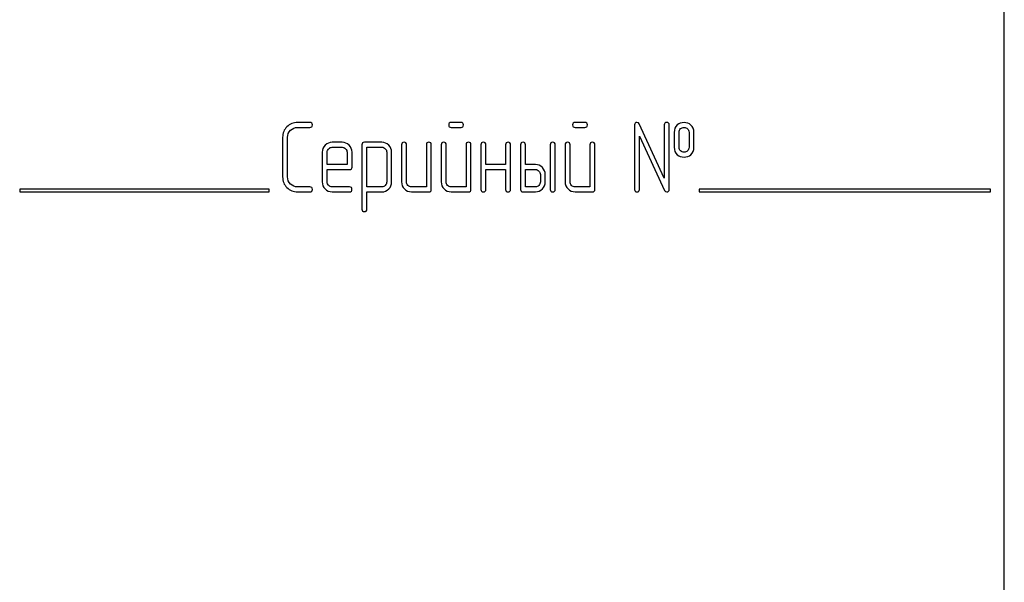
# Model space of a CAD drawing. Units: millimetres. Extents: x 0 to 6269, y -4 to 4433.
# Drawn here: x 3102 to 3173, y 3128 to 3169 of the extents above; entities that cross this region are included whole.
import ezdxf

# ---------------------------------------------------------------- set-up
doc = ezdxf.new("R2010")
doc.units = ezdxf.units.MM
doc.header["$LTSCALE"] = 344.776119
doc.layers.get('0').update_dxf_attribs({"linetype": 'CONTINUOUS'})

msp = doc.modelspace()

# ---------------------------------------------------------------- linework, layer by layer
at = {"color": 7, "linetype": 'Continuous'}
for p, q in [((3172.562, 3054.258), (3172.562, 3204.258)), ((3122.487, 3161.262), (3121.597, 3161.262)), ((3133.384, 3161.262), (3132.677, 3161.262)), ((3142.319, 3161.262), (3141.612, 3161.262)), ((3145.897, 3161.083), (3145.897, 3156.437)), ((3148.041, 3157.248), (3146.236, 3161.158)), ((3148.041, 3161.083), (3148.041, 3157.248)), ((3148.399, 3156.437), (3148.399, 3161.083)), ((3121.597, 3160.905), (3122.487, 3160.905)), ((3132.677, 3160.905), (3133.384, 3160.905)), ((3141.612, 3160.905), (3142.319, 3160.905)), ((3146.254, 3156.437), (3146.254, 3160.272)), ((3146.254, 3160.272), (3148.059, 3156.362)), ((3148.756, 3160.547), (3148.756, 3159.475)), ((3149.113, 3159.475), (3149.113, 3160.547)), ((3149.825, 3160.547), (3149.825, 3159.475)), ((3150.182, 3159.475), (3150.182, 3160.547)), ((3120.522, 3160.19), (3120.522, 3157.331)), ((3120.879, 3157.331), (3120.879, 3160.19)), ((3124.81, 3159.829), (3124.092, 3159.829)), ((3126.24, 3159.654), (3126.24, 3155.008)), ((3127.673, 3159.832), (3126.419, 3159.832)), ((3129.099, 3159.654), (3129.099, 3156.973)), ((3129.456, 3156.973), (3129.456, 3159.654)), ((3130.886, 3159.654), (3130.886, 3156.616)), ((3131.243, 3156.437), (3131.243, 3159.654)), ((3131.958, 3159.654), (3131.958, 3156.973)), ((3132.316, 3156.973), (3132.316, 3159.654)), ((3133.745, 3159.654), (3133.745, 3156.616)), ((3134.103, 3156.437), (3134.103, 3159.654)), ((3134.817, 3159.654), (3134.817, 3156.437)), ((3135.175, 3158.224), (3135.175, 3159.654)), ((3136.604, 3159.654), (3136.604, 3158.224)), ((3136.962, 3156.437), (3136.962, 3159.654)), ((3137.677, 3159.654), (3137.677, 3156.437)), ((3138.034, 3158.224), (3138.034, 3159.654)), ((3139.821, 3159.654), (3139.821, 3156.437)), ((3140.178, 3156.437), (3140.178, 3159.654)), ((3140.893, 3159.654), (3140.893, 3156.973)), ((3141.251, 3156.973), (3141.251, 3159.654)), ((3142.68, 3159.654), (3142.68, 3156.616)), ((3143.038, 3156.437), (3143.038, 3159.654)), ((3123.381, 3159.114), (3123.381, 3156.973)), ((3123.738, 3158.224), (3123.738, 3159.114)), ((3124.092, 3159.471), (3124.81, 3159.471)), ((3125.168, 3159.114), (3125.168, 3158.224)), ((3125.525, 3158.045), (3125.525, 3159.114)), ((3126.597, 3156.612), (3126.597, 3159.475)), ((3126.597, 3159.475), (3127.673, 3159.475)), ((3128.027, 3159.121), (3128.027, 3156.973)), ((3128.384, 3156.973), (3128.384, 3159.121)), ((3125.168, 3158.224), (3123.738, 3158.224)), ((3136.604, 3158.224), (3135.175, 3158.224)), ((3138.749, 3158.224), (3138.034, 3158.224)), ((3123.738, 3156.973), (3123.738, 3157.867)), ((3123.738, 3157.867), (3125.343, 3157.867)), ((3135.175, 3156.437), (3135.175, 3157.867)), ((3135.175, 3157.867), (3136.604, 3157.867)), ((3136.604, 3157.867), (3136.604, 3156.437)), ((3138.034, 3156.616), (3138.034, 3157.867)), ((3138.034, 3157.867), (3138.749, 3157.867)), ((3139.106, 3157.509), (3139.106, 3156.973)), ((3139.464, 3156.973), (3139.464, 3157.509)), ((3101.562, 3156.458), (3101.562, 3156.258)), ((3119.562, 3156.458), (3101.562, 3156.458)), ((3101.562, 3156.258), (3119.562, 3156.258)), ((3119.562, 3156.258), (3119.562, 3156.458)), ((3122.487, 3156.616), (3121.597, 3156.616)), ((3121.597, 3156.258), (3122.487, 3156.258)), ((3125.343, 3156.616), (3124.092, 3156.616)), ((3124.092, 3156.258), (3125.343, 3156.258)), ((3127.673, 3156.612), (3126.597, 3156.612)), ((3126.597, 3155.008), (3126.597, 3156.255)), ((3126.597, 3156.255), (3127.673, 3156.255)), ((3130.886, 3156.616), (3129.814, 3156.616)), ((3129.814, 3156.258), (3131.065, 3156.258)), ((3133.745, 3156.616), (3132.673, 3156.616)), ((3132.673, 3156.258), (3133.924, 3156.258)), ((3137.855, 3156.258), (3138.749, 3156.258)), ((3138.749, 3156.616), (3138.034, 3156.616)), ((3142.68, 3156.616), (3141.608, 3156.616)), ((3141.608, 3156.258), (3142.859, 3156.258)), ((3150.562, 3156.458), (3150.562, 3156.258)), ((3171.562, 3156.458), (3150.562, 3156.458)), ((3150.562, 3156.258), (3171.562, 3156.258)), ((3171.562, 3156.258), (3171.562, 3156.458))]:
    msp.add_line(p, q, dxfattribs=at)
for points in [[(3120.835, 3160.948), (3120.625, 3160.74), (3120.522, 3160.487), (3120.522, 3160.19)], [(3121.597, 3161.262), (3121.297, 3161.262), (3121.043, 3161.155), (3120.835, 3160.948)], [(3122.666, 3161.083), (3122.666, 3161.201), (3122.605, 3161.262), (3122.487, 3161.262)], [(3122.487, 3160.905), (3122.605, 3160.905), (3122.666, 3160.962), (3122.666, 3161.083)], [(3132.677, 3161.262), (3132.555, 3161.262), (3132.498, 3161.201), (3132.498, 3161.083)], [(3132.498, 3161.083), (3132.498, 3160.962), (3132.555, 3160.905), (3132.677, 3160.905)], [(3133.563, 3161.083), (3133.563, 3161.201), (3133.502, 3161.262), (3133.384, 3161.262)], [(3133.384, 3160.905), (3133.502, 3160.905), (3133.563, 3160.962), (3133.563, 3161.083)], [(3141.612, 3161.262), (3141.49, 3161.262), (3141.433, 3161.201), (3141.433, 3161.083)], [(3141.433, 3161.083), (3141.433, 3160.962), (3141.49, 3160.905), (3141.612, 3160.905)], [(3142.498, 3161.083), (3142.498, 3161.201), (3142.437, 3161.262), (3142.319, 3161.262)], [(3142.319, 3160.905), (3142.437, 3160.905), (3142.498, 3160.962), (3142.498, 3161.083)], [(3146.075, 3161.262), (3145.954, 3161.262), (3145.897, 3161.201), (3145.897, 3161.083)], [(3146.236, 3161.158), (3146.204, 3161.226), (3146.151, 3161.262), (3146.075, 3161.262)], [(3148.22, 3161.262), (3148.098, 3161.262), (3148.041, 3161.201), (3148.041, 3161.083)], [(3148.399, 3161.083), (3148.399, 3161.201), (3148.338, 3161.262), (3148.22, 3161.262)], [(3148.977, 3161.08), (3148.827, 3160.948), (3148.756, 3160.769), (3148.756, 3160.547)], [(3149.467, 3161.258), (3149.274, 3161.258), (3149.11, 3161.198), (3148.977, 3161.08)], [(3149.959, 3161.078), (3149.825, 3161.198), (3149.66, 3161.258), (3149.467, 3161.258)], [(3150.182, 3160.547), (3150.182, 3160.769), (3150.107, 3160.948), (3149.959, 3161.078)], [(3120.879, 3160.19), (3120.879, 3160.386), (3120.947, 3160.554), (3121.089, 3160.695)], [(3121.089, 3160.695), (3121.229, 3160.833), (3121.397, 3160.905), (3121.597, 3160.905)], [(3149.113, 3160.547), (3149.113, 3160.662), (3149.149, 3160.751), (3149.224, 3160.816)], [(3149.224, 3160.816), (3149.288, 3160.872), (3149.371, 3160.905), (3149.467, 3160.905)], [(3149.467, 3160.905), (3149.564, 3160.905), (3149.646, 3160.872), (3149.716, 3160.811)], [(3149.716, 3160.811), (3149.789, 3160.747), (3149.825, 3160.662), (3149.825, 3160.547)], [(3123.589, 3159.617), (3123.449, 3159.475), (3123.381, 3159.307), (3123.381, 3159.114)], [(3124.092, 3159.829), (3123.895, 3159.829), (3123.727, 3159.757), (3123.589, 3159.617)], [(3125.314, 3159.618), (3125.175, 3159.757), (3125.007, 3159.829), (3124.81, 3159.829)], [(3125.525, 3159.114), (3125.525, 3159.311), (3125.454, 3159.479), (3125.314, 3159.618)], [(3126.419, 3159.832), (3126.297, 3159.832), (3126.24, 3159.772), (3126.24, 3159.654)], [(3128.173, 3159.622), (3128.034, 3159.761), (3127.866, 3159.832), (3127.673, 3159.832)], [(3128.384, 3159.121), (3128.384, 3159.314), (3128.313, 3159.482), (3128.173, 3159.622)], [(3129.278, 3159.832), (3129.156, 3159.832), (3129.099, 3159.772), (3129.099, 3159.654)], [(3129.456, 3159.654), (3129.456, 3159.772), (3129.396, 3159.832), (3129.278, 3159.832)], [(3131.065, 3159.832), (3130.943, 3159.832), (3130.886, 3159.772), (3130.886, 3159.654)], [(3131.243, 3159.654), (3131.243, 3159.772), (3131.183, 3159.832), (3131.065, 3159.832)], [(3132.137, 3159.832), (3132.015, 3159.832), (3131.958, 3159.772), (3131.958, 3159.654)], [(3132.316, 3159.654), (3132.316, 3159.772), (3132.255, 3159.832), (3132.137, 3159.832)], [(3133.924, 3159.832), (3133.802, 3159.832), (3133.745, 3159.772), (3133.745, 3159.654)], [(3134.103, 3159.654), (3134.103, 3159.772), (3134.042, 3159.832), (3133.924, 3159.832)], [(3134.996, 3159.832), (3134.875, 3159.832), (3134.817, 3159.772), (3134.817, 3159.654)], [(3135.175, 3159.654), (3135.175, 3159.772), (3135.114, 3159.832), (3134.996, 3159.832)], [(3136.783, 3159.832), (3136.662, 3159.832), (3136.604, 3159.772), (3136.604, 3159.654)], [(3136.962, 3159.654), (3136.962, 3159.772), (3136.901, 3159.832), (3136.783, 3159.832)], [(3137.855, 3159.832), (3137.734, 3159.832), (3137.677, 3159.772), (3137.677, 3159.654)], [(3138.034, 3159.654), (3138.034, 3159.772), (3137.973, 3159.832), (3137.855, 3159.832)], [(3140, 3159.832), (3139.878, 3159.832), (3139.821, 3159.772), (3139.821, 3159.654)], [(3140.178, 3159.654), (3140.178, 3159.772), (3140.118, 3159.832), (3140, 3159.832)], [(3141.072, 3159.832), (3140.95, 3159.832), (3140.893, 3159.772), (3140.893, 3159.654)], [(3141.251, 3159.654), (3141.251, 3159.772), (3141.19, 3159.832), (3141.072, 3159.832)], [(3142.859, 3159.832), (3142.737, 3159.832), (3142.68, 3159.772), (3142.68, 3159.654)], [(3143.038, 3159.654), (3143.038, 3159.772), (3142.977, 3159.832), (3142.859, 3159.832)], [(3123.738, 3159.114), (3123.738, 3159.211), (3123.77, 3159.293), (3123.841, 3159.365)], [(3123.841, 3159.365), (3123.91, 3159.436), (3123.992, 3159.471), (3124.092, 3159.471)], [(3124.81, 3159.471), (3124.907, 3159.471), (3124.989, 3159.436), (3125.06, 3159.364)], [(3125.06, 3159.364), (3125.132, 3159.293), (3125.168, 3159.211), (3125.168, 3159.114)], [(3127.673, 3159.475), (3127.766, 3159.475), (3127.848, 3159.439), (3127.92, 3159.368)], [(3127.92, 3159.368), (3127.991, 3159.296), (3128.027, 3159.214), (3128.027, 3159.121)], [(3148.756, 3159.475), (3148.756, 3159.246), (3148.827, 3159.068), (3148.975, 3158.937)], [(3148.975, 3158.937), (3149.11, 3158.817), (3149.274, 3158.76), (3149.467, 3158.76)], [(3149.223, 3159.205), (3149.149, 3159.271), (3149.113, 3159.361), (3149.113, 3159.475)], [(3149.467, 3159.118), (3149.371, 3159.118), (3149.288, 3159.146), (3149.223, 3159.205)], [(3149.717, 3159.211), (3149.646, 3159.146), (3149.564, 3159.118), (3149.467, 3159.118)], [(3149.467, 3158.76), (3149.66, 3158.76), (3149.825, 3158.817), (3149.961, 3158.938)], [(3149.825, 3159.475), (3149.825, 3159.361), (3149.789, 3159.275), (3149.717, 3159.211)], [(3149.961, 3158.938), (3150.107, 3159.068), (3150.182, 3159.246), (3150.182, 3159.475)], [(3139.252, 3158.012), (3139.113, 3158.153), (3138.945, 3158.224), (3138.749, 3158.224)], [(3125.343, 3157.867), (3125.464, 3157.867), (3125.525, 3157.924), (3125.525, 3158.045)], [(3138.749, 3157.867), (3138.845, 3157.867), (3138.928, 3157.831), (3138.999, 3157.76)], [(3138.999, 3157.76), (3139.07, 3157.688), (3139.106, 3157.606), (3139.106, 3157.509)], [(3139.464, 3157.509), (3139.464, 3157.702), (3139.392, 3157.87), (3139.252, 3158.012)], [(3120.522, 3157.331), (3120.522, 3157.03), (3120.625, 3156.777), (3120.835, 3156.569)], [(3121.089, 3156.822), (3120.947, 3156.963), (3120.879, 3157.131), (3120.879, 3157.331)], [(3121.597, 3156.616), (3121.397, 3156.616), (3121.229, 3156.684), (3121.089, 3156.822)], [(3123.381, 3156.973), (3123.381, 3156.773), (3123.449, 3156.605), (3123.587, 3156.465)], [(3123.841, 3156.719), (3123.77, 3156.791), (3123.738, 3156.873), (3123.738, 3156.973)], [(3124.092, 3156.616), (3123.992, 3156.616), (3123.91, 3156.648), (3123.841, 3156.719)], [(3127.922, 3156.72), (3127.852, 3156.648), (3127.77, 3156.612), (3127.673, 3156.612)], [(3128.027, 3156.973), (3128.027, 3156.873), (3127.991, 3156.791), (3127.922, 3156.72)], [(3128.173, 3156.466), (3128.313, 3156.609), (3128.384, 3156.777), (3128.384, 3156.973)], [(3129.099, 3156.973), (3129.099, 3156.773), (3129.167, 3156.605), (3129.306, 3156.466)], [(3129.56, 3156.72), (3129.489, 3156.791), (3129.456, 3156.873), (3129.456, 3156.973)], [(3129.814, 3156.616), (3129.714, 3156.616), (3129.632, 3156.648), (3129.56, 3156.72)], [(3131.958, 3156.973), (3131.958, 3156.773), (3132.026, 3156.605), (3132.166, 3156.466)], [(3132.419, 3156.72), (3132.348, 3156.791), (3132.316, 3156.873), (3132.316, 3156.973)], [(3132.673, 3156.616), (3132.573, 3156.616), (3132.491, 3156.648), (3132.419, 3156.72)], [(3138.999, 3156.72), (3138.928, 3156.648), (3138.845, 3156.616), (3138.749, 3156.616)], [(3139.106, 3156.973), (3139.106, 3156.873), (3139.07, 3156.791), (3138.999, 3156.72)], [(3139.253, 3156.466), (3139.392, 3156.605), (3139.464, 3156.773), (3139.464, 3156.973)], [(3140.893, 3156.973), (3140.893, 3156.773), (3140.961, 3156.605), (3141.101, 3156.466)], [(3141.354, 3156.72), (3141.283, 3156.791), (3141.251, 3156.873), (3141.251, 3156.973)], [(3141.608, 3156.616), (3141.508, 3156.616), (3141.426, 3156.648), (3141.354, 3156.72)], [(3120.835, 3156.569), (3121.043, 3156.362), (3121.297, 3156.258), (3121.597, 3156.258)], [(3122.666, 3156.437), (3122.666, 3156.555), (3122.605, 3156.616), (3122.487, 3156.616)], [(3122.487, 3156.258), (3122.605, 3156.258), (3122.666, 3156.316), (3122.666, 3156.437)], [(3123.587, 3156.465), (3123.724, 3156.326), (3123.892, 3156.258), (3124.092, 3156.258)], [(3125.522, 3156.437), (3125.522, 3156.555), (3125.461, 3156.616), (3125.343, 3156.616)], [(3125.343, 3156.258), (3125.461, 3156.258), (3125.522, 3156.316), (3125.522, 3156.437)], [(3127.673, 3156.255), (3127.866, 3156.255), (3128.034, 3156.323), (3128.173, 3156.466)], [(3129.306, 3156.466), (3129.446, 3156.326), (3129.614, 3156.258), (3129.814, 3156.258)], [(3131.065, 3156.258), (3131.183, 3156.258), (3131.243, 3156.316), (3131.243, 3156.437)], [(3132.166, 3156.466), (3132.305, 3156.326), (3132.473, 3156.258), (3132.673, 3156.258)], [(3133.924, 3156.258), (3134.042, 3156.258), (3134.103, 3156.316), (3134.103, 3156.437)], [(3134.817, 3156.437), (3134.817, 3156.316), (3134.875, 3156.258), (3134.996, 3156.258)], [(3134.996, 3156.258), (3135.114, 3156.258), (3135.175, 3156.316), (3135.175, 3156.437)], [(3136.604, 3156.437), (3136.604, 3156.316), (3136.662, 3156.258), (3136.783, 3156.258)], [(3136.783, 3156.258), (3136.901, 3156.258), (3136.962, 3156.316), (3136.962, 3156.437)], [(3137.677, 3156.437), (3137.677, 3156.316), (3137.734, 3156.258), (3137.855, 3156.258)], [(3138.749, 3156.258), (3138.945, 3156.258), (3139.113, 3156.326), (3139.253, 3156.466)], [(3139.821, 3156.437), (3139.821, 3156.316), (3139.878, 3156.258), (3140, 3156.258)], [(3140, 3156.258), (3140.118, 3156.258), (3140.178, 3156.316), (3140.178, 3156.437)], [(3141.101, 3156.466), (3141.24, 3156.326), (3141.408, 3156.258), (3141.608, 3156.258)], [(3142.859, 3156.258), (3142.977, 3156.258), (3143.038, 3156.316), (3143.038, 3156.437)], [(3145.897, 3156.437), (3145.897, 3156.316), (3145.954, 3156.258), (3146.075, 3156.258)], [(3146.075, 3156.258), (3146.193, 3156.258), (3146.254, 3156.316), (3146.254, 3156.437)], [(3148.059, 3156.362), (3148.088, 3156.291), (3148.141, 3156.258), (3148.22, 3156.258)], [(3148.22, 3156.258), (3148.338, 3156.258), (3148.399, 3156.316), (3148.399, 3156.437)], [(3126.24, 3155.008), (3126.24, 3154.89), (3126.297, 3154.829), (3126.419, 3154.829)], [(3126.419, 3154.829), (3126.537, 3154.829), (3126.597, 3154.89), (3126.597, 3155.008)]]:
    msp.add_open_spline(points, degree=3, dxfattribs=at)

doc.saveas('drawing.dxf')
